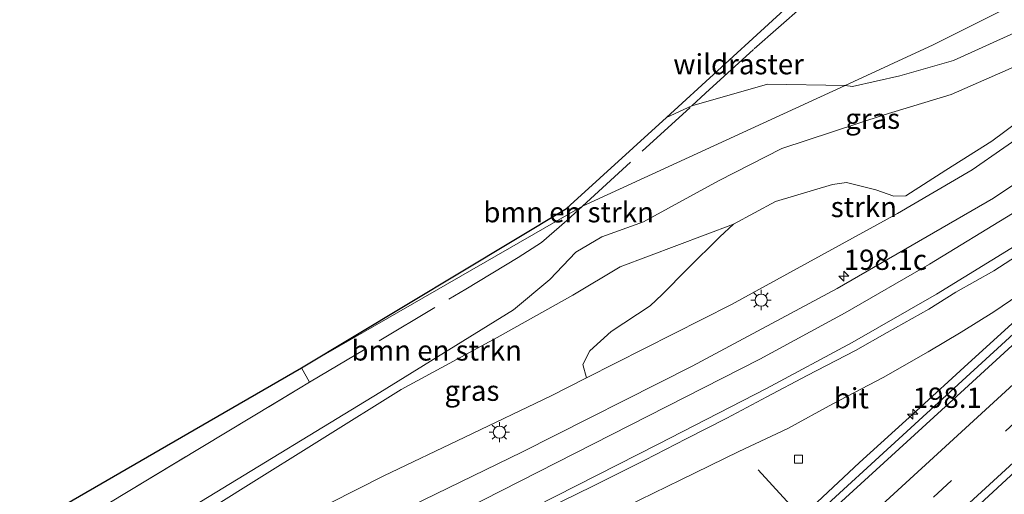
# Model space of a CAD drawing. Units: metres. Extents: x 193549 to 197422, y 456249 to 462501.
# Drawn here: x 196436 to 196558, y 461754 to 461813 of the extents above; entities that cross this region are included whole.
import ezdxf
from ezdxf.enums import TextEntityAlignment as Align

# ---------------------------------------------------------------- set-up
doc = ezdxf.new("R2010")
doc.units = ezdxf.units.M
doc.linetypes.add('IE-TERREINAFSCHEIDING', pattern=[10, 8, -2])
doc.linetypes.add('VW-3-9_STREEP', pattern=[12, 3, -9])
doc.layers.get('0').update_dxf_attribs({"lineweight": 25})
for name, color, linetype, lineweight in [('B-ME-AM-KILOMETR-S-B1', 7, 'Continuous', 18), ('B-ME-BV-GELEIDECONSTRUCTIE-GELEIDERAIL-L-B1', 213, 'BV-GELEIDERAIL', 18), ('B-ME-GR-BOMENSTRUIKEN-GV-B6', 93, 'Continuous', 18), ('B-ME-GR-STRUIKEN-GV-B6', 93, 'Continuous', 18), ('B-ME-GW-KRUINLIJN-L-B1', 93, 'Continuous', 18), ('B-ME-GW-TEENLIJN-L-B1', 93, 'Continuous', 18), ('B-ME-IE-GRASLAND-GV-B6', 93, 'Continuous', 18), ('B-ME-IE-GRONDWERKLIJN-GROND_INGERICHT-GV-B6', 253, 'Continuous', 18), ('B-ME-IE-HULPGEOMETRIE-L-B1', 53, 'Continuous', 18), ('B-ME-IE-MEUBILAIR_WEGMEUBILAIR-LICHTMAST-S-B1', 8, 'Continuous', 18), ('B-ME-IE-TERREINAFSCHEIDING-RASTERHEKWERK-L-B1', 8, 'IE-TERREINAFSCHEIDING', 18), ('B-ME-KG-KADASTRAAL-OPNAMEDTMGRENS-L-B1', 10, 'Continuous', 25), ('B-ME-VH-VERH_SOORT-BITUMEN-GV-B6', 8, 'IE-TERREINAFSCHEIDING-NATUURLIJK-HOUTWAL', 18), ('B-ME-VV-KOLK-S-B1', 8, 'Continuous', 18), ('B-ME-VW-MARKERING-39STREEP-015-L-B1', 255, 'VW-3-9_STREEP', 18), ('B-ME-VW-MARKERING-STREEP-015-L-B1', 7, 'Continuous', 18), ('B-ME-VW-PORTAAL-L-B1', 10, 'Continuous', 25)]:
    doc.layers.add(name, color=color, linetype=linetype, lineweight=lineweight)
doc.styles.add('NLCS-ISO', font='NLCS-ISO.TTF')
doc.linetypes.add('BV-GELEIDERAIL', pattern='A,10,-3,[108,NLCS.SHX,S=1,R=0,X=0,Y=0],-3', length=16)
doc.linetypes.add('IE-TERREINAFSCHEIDING-NATUURLIJK-HOUTWAL', pattern='A,7,-1.5,[67,NLCS.SHX,S=0.75,R=45,X=0,Y=0],-1.5,7,-1.5,[70,NLCS.SHX,S=0.75,R=0,X=0,Y=0],-1.5', length=20)

# ---------------------------------------------------------------- blocks, each defined once
blk = doc.blocks.new('hecto')
for p, q in [((0, 0.625), (-0.625, 0)), ((0, -0.625), (0, 0.625)), ((-0.625, 0), (0.625, 0)), ((0.625, 0), (0, -0.625))]:
    blk.add_line(p, q)
blk = doc.blocks.new('kolk')
blk.add_lwpolyline([(-0.5, -0.5), (0.5, -0.5), (0.5, 0.5), (-0.5, 0.5)], close=True)
blk = doc.blocks.new('lantaarnpaal')
for p, q in [((0, 0.75), (0, 1.25)), ((-0.75, 0), (-1.25, 0)), ((-0.88, 0.88), (-0.53, 0.53)), ((0.53, 0.53), (0.88, 0.88)), ((0.75, 0), (1.25, 0)), ((-0.53, -0.53), (-0.88, -0.88)), ((0, -0.75), (0, -1.25)), ((0.53, -0.53), (0.88, -0.88))]:
    blk.add_line(p, q)
blk.add_circle((0, 0), 0.75)

msp = doc.modelspace()

# ---------------------------------------------------------------- linework, layer by layer
at = {"layer": 'B-ME-BV-GELEIDECONSTRUCTIE-GELEIDERAIL-L-B1'}
for points in [[(196564.888, 461782.238, 26.18), (196556.55, 461776.578, 26.187), (196552.54, 461774.054, 26.232), (196548.44, 461771.624, 26.217), (196542.916, 461768.479, 26.27), (196536.698, 461765.216, 26.345), (196531.155, 461762.186, 26.465), (196525.133, 461759.332, 26.562), (196517.965, 461755.845, 26.652), (196509.537, 461751.752, 26.772), (196502.048, 461748.321, 26.795), (196496.609, 461745.702, 26.892)], [(196565.643, 461781.341, 26.142), (196560.557, 461776.733, 26.157), (196553.39, 461770.209, 26.157), (196547.024, 461764.351, 26.135), (196539.976, 461757.985, 26.127), (196534.767, 461753.082, 26.112), (196525.709, 461744.913, 26.09), (196520.551, 461740.193, 26.075), (196514.112, 461734.176, 26.06), (196509.265, 461729.837, 26.037), (196504.223, 461725.135, 25.977), (196497.46, 461719.083, 25.992), (196489.865, 461712.112, 25.977), (196485.913, 461708.482, 25.985), (196480.783, 461703.921, 25.985), (196476.383, 461699.914, 25.992), (196470.135, 461694.122, 25.977), (196463.891, 461688.467, 25.97), (196458.758, 461683.815, 25.985), (196454.026, 461679.495, 25.985), (196450.406, 461676.177, 26.03), (196446.528, 461672.705, 26.03), (196441.088, 461667.763, 26.022), (196435.955, 461663.11, 26.03)]]:
    msp.add_polyline3d(points, dxfattribs=at)
at = {"layer": 'B-ME-GR-BOMENSTRUIKEN-GV-B6'}
for points in [[(196516.192, 461800.568, 27.077), (196541.365, 461823.595, 26.168), (196546.547, 461826.611, 26.048), (196551.438, 461825.679, 25.808), (196558.919, 461831.464, 25.616), (196572.063, 461841.629, 25.916), (196580.428, 461849.89, 26.081), (196583.398, 461851.758, 26.21), (196587.387, 461854.658, 26.531), (196590.667, 461855.993, 26.834), (196591.324, 461857.242, 26.834), (196648.7874, 461896.2026, 27.3974), (196650.002, 461895.039, 27.35), (196666.45, 461908.826, 27.335), (196674.851, 461916.543, 27.086), (196679.59, 461910.541, 27.076), (196632.057, 461868.238, 27.297), (196611.825, 461851.114, 26.643), (196583.418, 461826.685, 25.575), (196549.084, 461809.511, 25.938), (196538.219, 461804.512, 26.252), (196528.652, 461804.67, 26.741), (196519.3143, 461801.97, 27.3792), (196516.192, 461800.568, 27.077)], [(196632.194, 461863.682, 27.402), (196624.977, 461856.899, 26.97), (196619.207, 461851.236, 26.661), (196613.647, 461845.873, 26.358), (196606.153, 461838.929, 26.373), (196601.332, 461834.545, 26.376), (196594.006, 461828.888, 25.665), (196588.217, 461829.326, 25.584), (196583.849, 461826.729, 25.491), (196578.608, 461822.218, 25.548), (196569.142, 461816.181, 25.677), (196559.1, 461810.974, 25.809), (196551.572, 461807.587, 26.013), (196544.983, 461805.707, 26.073), (196539.14, 461804.385, 26.217), (196538.219, 461804.512, 26.252), (196549.084, 461809.511, 25.938), (196583.418, 461826.685, 25.575), (196611.825, 461851.114, 26.643), (196632.057, 461868.238, 27.297)], [(196432.868, 461744.16, 28.202), (196450.073, 461754.539, 27.854), (196470.838, 461767.068, 27.568), (196472.2155, 461767.8901, 27.5939), (196471.237, 461769.651, 27.474), (196505.8597, 461789.6223, 28.6727), (196538.219, 461804.512, 26.252), (196539.14, 461804.385, 26.217), (196544.983, 461805.707, 26.073), (196551.572, 461807.587, 26.013), (196559.1, 461810.974, 25.809), (196569.142, 461816.181, 25.677), (196578.608, 461822.218, 25.548), (196583.849, 461826.729, 25.491), (196588.217, 461829.326, 25.584), (196594.006, 461828.888, 25.665), (196587.612, 461824.428, 26.082), (196581.349, 461819.998, 26.331), (196574.96, 461815.877, 26.406), (196567.65, 461811.368, 26.7), (196559.352, 461806.912, 26.805)], [(196559.352, 461806.912, 26.805), (196551.299, 461803.396, 27.09), (196543.031, 461800.895, 27.429), (196530.417, 461796.738, 28.602), (196522.623, 461792.716, 29.535), (196513.352, 461787.658, 30.258), (196508.25, 461785.841, 30.63), (196505.034, 461783.923, 30.726), (196501.824, 461780.558, 30.777), (196497.341, 461776.812, 30.798), (196480.885, 461766.632, 30.996), (196458.889, 461753.212, 31.317), (196438.024, 461740.145, 31.752), (196424.531, 461731.715, 31.983)], [(196505.8597, 461789.6223, 28.6727), (196471.237, 461769.651, 27.474), (196503.886, 461789.311, 28.064), (196516.192, 461800.568, 27.077), (196519.3143, 461801.97, 27.3792), (196528.652, 461804.67, 26.741), (196538.219, 461804.512, 26.252), (196505.8597, 461789.6223, 28.6727)]]:
    msp.add_polyline3d(points, dxfattribs=at)
at = {"layer": 'B-ME-GR-STRUIKEN-GV-B6'}
msp.add_polyline3d([(196565.601, 461802.231, 25.17), (196553.879, 461794.109, 25.194), (196544.673, 461788.701, 25.302), (196524.225, 461777.478, 25.512), (196506.353, 461768.415, 26.113), (196505.879, 461770.09, 26.897), (196506.76, 461771.768, 27.325), (196509.367, 461774.137, 27.695), (196514.184, 461777.313, 27.966), (196515.668, 461778.71, 28.094), (196518.781, 461781.894, 28.379), (196522.79, 461785.838, 29.092), (196524.455, 461787.405, 29.22), (196529.652, 461790.176, 28.992), (196536.666, 461792.28, 28.109), (196538.378, 461792.534, 28.052), (196542.022, 461791.637, 26.912), (196544.227, 461790.828, 26.128), (196545.714, 461790.87, 25.943), (196550.618, 461794.044, 25.757), (196556.322, 461797.63, 25.843), (196569.782, 461807.669, 25.843)], dxfattribs=at)
at = {"layer": 'B-ME-GW-KRUINLIJN-L-B1'}
msp.add_polyline3d([(196524.455, 461787.405, 29.22), (196510.485, 461782.119, 30.405), (196504.646, 461778.631, 30.66), (196495.329, 461773.425, 30.9), (196483.525, 461767.004, 31.008), (196464.045, 461754.811, 31.341), (196439.219, 461739.248, 31.791), (196421.045, 461727.915, 32.04), (196407.374, 461719.07, 32.274), (196401.027, 461713.739, 32.49), (196391.265, 461704.807, 32.634)], dxfattribs=at)
at = {"layer": 'B-ME-GW-TEENLIJN-L-B1'}
for points in [[(196594.006, 461828.888, 25.665), (196588.217, 461829.326, 25.584), (196583.849, 461826.729, 25.491), (196578.608, 461822.218, 25.548), (196569.142, 461816.181, 25.677), (196559.1, 461810.974, 25.809), (196551.572, 461807.587, 26.013), (196544.983, 461805.707, 26.073), (196539.14, 461804.385, 26.217), (196538.219, 461804.512, 26.252)], [(196516.192, 461800.568, 27.077), (196519.3143, 461801.97, 27.3792), (196528.652, 461804.67, 26.741), (196538.219, 461804.512, 26.252)], [(196506.353, 461768.415, 26.113), (196502.006, 461766.219, 26.061), (196491.363, 461761.096, 26.529), (196481.383, 461756.342, 26.847), (196474.732, 461752.977, 27.081), (196466.38, 461748.502, 27.378), (196455.509, 461742.962, 27.729), (196447.977, 461738.356, 28.047), (196439.151, 461733.023, 28.335), (196430.213, 461727.592, 28.515), (196417.917, 461719.579, 28.962), (196412.248, 461715.493, 29.124), (196403.756, 461708.487, 29.409), (196397.2, 461703.718, 29.556), (196394.462, 461701.249, 29.688)]]:
    msp.add_polyline3d(points, dxfattribs=at)
at = {"layer": 'B-ME-IE-GRASLAND-GV-B6'}
for points in [[(196640.1821, 461856.662, 25.4101), (196620.0178, 461839.1841, 25.3718), (196598.0305, 461820.6057, 25.2397), (196593.545, 461816.963, 25.227), (196584.87, 461810.352, 25.182), (196572.589, 461801.365, 25.272), (196556.528, 461790.588, 25.326), (196537.226, 461779.44, 25.533), (196519.38, 461769.876, 25.749), (196498.383, 461759.276, 26.307), (196474.146, 461747.449, 27.135), (196455.762, 461737.432, 27.666), (196442.859, 461729.79, 28.197), (196429.123, 461721.04, 28.647)], [(196430.213, 461727.592, 28.515), (196439.151, 461733.023, 28.335), (196447.977, 461738.356, 28.047), (196455.509, 461742.962, 27.729), (196466.38, 461748.502, 27.378), (196474.732, 461752.977, 27.081), (196481.383, 461756.342, 26.847), (196491.363, 461761.096, 26.529), (196502.006, 461766.219, 26.061), (196506.353, 461768.415, 26.113), (196524.225, 461777.478, 25.512), (196544.673, 461788.701, 25.302), (196553.879, 461794.109, 25.194), (196565.601, 461802.231, 25.17), (196576.218, 461809.485, 25.116), (196579.853, 461812.638, 25.116), (196588.188, 461819.302, 25.068), (196598.338, 461827.17, 25.068), (196606.105, 461833.994, 25.041), (196613.36, 461839.926, 25.077)], [(196424.531, 461731.715, 31.983), (196438.024, 461740.145, 31.752), (196458.889, 461753.212, 31.317), (196480.885, 461766.632, 30.996), (196497.341, 461776.812, 30.798), (196501.824, 461780.558, 30.777), (196505.034, 461783.923, 30.726), (196508.25, 461785.841, 30.63), (196513.352, 461787.658, 30.258), (196522.623, 461792.716, 29.535), (196530.417, 461796.738, 28.602), (196543.031, 461800.895, 27.429), (196551.299, 461803.396, 27.09), (196559.352, 461806.912, 26.805), (196567.65, 461811.368, 26.7), (196574.96, 461815.877, 26.406), (196581.349, 461819.998, 26.331), (196587.612, 461824.428, 26.082), (196594.006, 461828.888, 25.665), (196589.273, 461823.901, 25.941), (196581.41, 461817.95, 26.286), (196579.853, 461812.638, 25.116)], [(196579.853, 461812.638, 25.116), (196576.218, 461809.485, 25.116), (196571.6, 461808.532, 25.743), (196569.782, 461807.669, 25.843), (196556.322, 461797.63, 25.843), (196550.618, 461794.044, 25.757), (196545.714, 461790.87, 25.943), (196544.227, 461790.828, 26.128), (196542.022, 461791.637, 26.912), (196538.378, 461792.534, 28.052), (196536.666, 461792.28, 28.109), (196529.652, 461790.176, 28.992), (196524.455, 461787.405, 29.22), (196510.485, 461782.119, 30.405), (196504.646, 461778.631, 30.66), (196495.329, 461773.425, 30.9), (196483.525, 461767.004, 31.008), (196464.045, 461754.811, 31.341), (196439.219, 461739.248, 31.791), (196421.045, 461727.915, 32.04)], [(196439.219, 461739.248, 31.791), (196464.045, 461754.811, 31.341), (196483.525, 461767.004, 31.008), (196495.329, 461773.425, 30.9), (196504.646, 461778.631, 30.66), (196510.485, 461782.119, 30.405), (196524.455, 461787.405, 29.22), (196522.79, 461785.838, 29.092), (196518.781, 461781.894, 28.379), (196515.668, 461778.71, 28.094), (196514.184, 461777.313, 27.966), (196509.367, 461774.137, 27.695), (196506.76, 461771.768, 27.325), (196505.879, 461770.09, 26.897), (196506.353, 461768.415, 26.113), (196502.006, 461766.219, 26.061), (196491.363, 461761.096, 26.529), (196481.383, 461756.342, 26.847), (196474.732, 461752.977, 27.081)], [(196570.616, 461784.518, 25.371), (196550.233, 461765.831, 25.359), (196529.21, 461746.597, 25.335), (196509.976, 461729.078, 25.341), (196487.462, 461708.535, 25.323), (196468.234, 461690.998, 25.32), (196454.925, 461678.965, 25.293), (196440.783, 461666.182, 25.281), (196432.61, 461658.789, 25.275)], [(196435.662, 461715.947, 28.461), (196445.066, 461721.903, 28.149), (196453.447, 461727.154, 27.834), (196464.568, 461733.347, 27.453), (196473.679, 461738.303, 27.183), (196488.221, 461745.559, 26.703), (196497.575, 461750.368, 26.451), (196507.137, 461755.07, 26.142), (196513.544, 461758.29, 26.115), (196518.649, 461760.919, 25.998), (196523.649, 461763.449, 25.92), (196528.591, 461766.096, 25.896), (196533.538, 461768.707, 25.803), (196539.483, 461771.815, 25.731), (196543.414, 461774.046, 25.653), (196548.559, 461776.918, 25.647), (196551.859, 461779.012, 25.59), (196556.534, 461781.624, 25.557), (196562.119, 461785.249, 25.503)], [(196568.348, 461752.034, 25.632), (196554.863, 461739.697, 25.662), (196539.127, 461725.244, 25.662), (196527.041, 461714.314, 25.564), (196512.987, 461701.443, 25.557), (196497.209, 461687.082, 25.579), (196482.187, 461673.389, 25.564), (196470.052, 461662.369, 25.564), (196456.57, 461650.17, 25.549), (196447.55, 461642.108, 25.484), (196441.063, 461649.374, 25.535), (196447.561, 461655.04, 25.601), (196459.156, 461665.704, 25.517), (196469.819, 461675.365, 25.632), (196481.808, 461686.275, 25.538), (196493.133, 461696.56, 25.538), (196504.763, 461707.32, 25.611), (196515.99, 461717.511, 25.632), (196527.678, 461728.076, 25.59), (196541.153, 461740.196, 25.674), (196554.805, 461752.859, 25.695), (196565.705, 461762.932, 25.727)]]:
    msp.add_polyline3d(points, dxfattribs=at)
at = {"layer": 'B-ME-IE-GRONDWERKLIJN-GROND_INGERICHT-GV-B6'}
msp.add_polyline3d([(196393.603, 461715.811, 29.391), (196386.6327, 461709.9632, 29.6599), (196383.954, 461712.945, 29.622), (196403.463, 461729.574, 29.121), (196406.681, 461732.317, 29.133), (196458.01, 461762.02, 27.579), (196471.237, 461769.651, 27.474), (196472.2155, 461767.8901, 27.5939), (196470.838, 461767.068, 27.568), (196450.073, 461754.539, 27.854), (196432.868, 461744.16, 28.202), (196415.603, 461733.65, 28.717), (196412.149, 461731.464, 28.81), (196406.049, 461726.3156, 29.0011), (196393.603, 461715.811, 29.391)], dxfattribs=at)
at = {"layer": 'B-ME-IE-HULPGEOMETRIE-L-B1'}
msp.add_polyline3d([(196471.237, 461769.651, 27.474), (196505.8597, 461789.6223, 28.6727), (196538.219, 461804.512, 26.252), (196549.084, 461809.511, 25.938), (196583.418, 461826.685, 25.575), (196611.825, 461851.114, 26.643), (196632.057, 461868.238, 27.297), (196679.59, 461910.541, 27.076)], dxfattribs=at)
at = {"layer": 'B-ME-IE-TERREINAFSCHEIDING-RASTERHEKWERK-L-B1'}
for points in [[(196505.8597, 461789.6223, 28.6727), (196519.3143, 461801.97, 27.3792), (196521.014, 461803.556, 27.097), (196527.006, 461809.001, 26.468), (196533.137, 461814.39, 26.133), (196544.289, 461824.3, 26.157), (196544.507, 461824.419, 26.153)], [(196386.6327, 461709.9632, 29.6599), (196393.603, 461715.811, 29.391), (196406.049, 461726.3156, 29.0011), (196412.149, 461731.464, 28.81), (196415.603, 461733.65, 28.717), (196432.868, 461744.16, 28.202), (196450.073, 461754.539, 27.854), (196470.838, 461767.068, 27.568), (196472.2155, 461767.8901, 27.5939), (196491.487, 461779.391, 27.956), (196497.927, 461783.261, 28.452), (196500.81, 461785.13, 28.614), (196503.925, 461787.836, 28.678), (196505.8597, 461789.6223, 28.6727)]]:
    msp.add_polyline3d(points, dxfattribs=at)
at = {"layer": 'B-ME-KG-KADASTRAAL-OPNAMEDTMGRENS-L-B1'}
msp.add_polyline3d([(196302.804, 461638.154, 32.593), (196304.269, 461639.463, 32.605), (196306.1359, 461641.1311, 32.5), (196310.139, 461644.709, 31.633), (196333.495, 461666.275, 30.705), (196353.218, 461684.12, 30.555), (196383.954, 461712.945, 29.622), (196403.463, 461729.574, 29.121), (196406.681, 461732.317, 29.133), (196458.01, 461762.02, 27.579), (196471.237, 461769.651, 27.474), (196503.886, 461789.311, 28.064), (196516.192, 461800.568, 27.077), (196541.365, 461823.595, 26.168), (196546.547, 461826.611, 26.048), (196551.438, 461825.679, 25.808), (196558.919, 461831.464, 25.616), (196572.063, 461841.629, 25.916), (196580.428, 461849.89, 26.081), (196583.398, 461851.758, 26.21), (196587.387, 461854.658, 26.531), (196590.667, 461855.993, 26.834), (196591.324, 461857.242, 26.834), (196648.7874, 461896.2026, 27.3974)], dxfattribs=at)
msp.add_polyline3d([(196302.804, 461638.154, 32.593), (196304.269, 461639.463, 32.605), (196306.1359, 461641.1311, 32.5), (196310.139, 461644.709, 31.633), (196333.495, 461666.275, 30.705), (196353.218, 461684.12, 30.555), (196383.954, 461712.945, 29.622), (196403.463, 461729.574, 29.121), (196406.681, 461732.317, 29.133), (196458.01, 461762.02, 27.579), (196471.237, 461769.651, 27.474), (196503.886, 461789.311, 28.064), (196516.192, 461800.568, 27.077), (196541.365, 461823.595, 26.168), (196546.547, 461826.611, 26.048), (196551.438, 461825.679, 25.808), (196558.919, 461831.464, 25.616), (196572.063, 461841.629, 25.916), (196580.428, 461849.89, 26.081), (196583.398, 461851.758, 26.21), (196587.387, 461854.658, 26.531), (196590.667, 461855.993, 26.834), (196591.324, 461857.242, 26.834), (196648.7874, 461896.2026, 27.3974)], dxfattribs=at)
msp.add_polyline3d([(196302.804, 461638.154, 32.593), (196304.269, 461639.463, 32.605), (196306.1359, 461641.1311, 32.5), (196310.139, 461644.709, 31.633), (196333.495, 461666.275, 30.705), (196353.218, 461684.12, 30.555), (196383.954, 461712.945, 29.622), (196403.463, 461729.574, 29.121), (196406.681, 461732.317, 29.133), (196458.01, 461762.02, 27.579), (196471.237, 461769.651, 27.474), (196503.886, 461789.311, 28.064), (196516.192, 461800.568, 27.077), (196541.365, 461823.595, 26.168), (196546.547, 461826.611, 26.048), (196551.438, 461825.679, 25.808), (196558.919, 461831.464, 25.616), (196572.063, 461841.629, 25.916), (196580.428, 461849.89, 26.081), (196583.398, 461851.758, 26.21), (196587.387, 461854.658, 26.531), (196590.667, 461855.993, 26.834), (196591.324, 461857.242, 26.834), (196648.7874, 461896.2026, 27.3974)], dxfattribs=at)
msp.add_polyline3d([(196302.804, 461638.154, 32.593), (196304.269, 461639.463, 32.605), (196306.1359, 461641.1311, 32.5), (196310.139, 461644.709, 31.633), (196333.495, 461666.275, 30.705), (196353.218, 461684.12, 30.555), (196383.954, 461712.945, 29.622), (196403.463, 461729.574, 29.121), (196406.681, 461732.317, 29.133), (196458.01, 461762.02, 27.579), (196471.237, 461769.651, 27.474), (196503.886, 461789.311, 28.064), (196516.192, 461800.568, 27.077), (196541.365, 461823.595, 26.168), (196546.547, 461826.611, 26.048), (196551.438, 461825.679, 25.808), (196558.919, 461831.464, 25.616), (196572.063, 461841.629, 25.916), (196580.428, 461849.89, 26.081), (196583.398, 461851.758, 26.21), (196587.387, 461854.658, 26.531), (196590.667, 461855.993, 26.834), (196591.324, 461857.242, 26.834), (196648.7874, 461896.2026, 27.3974)], dxfattribs=at)
at = {"layer": 'B-ME-VH-VERH_SOORT-BITUMEN-GV-B6'}
for points in [[(196429.123, 461721.04, 28.647), (196442.859, 461729.79, 28.197), (196455.762, 461737.432, 27.666), (196474.146, 461747.449, 27.135), (196498.383, 461759.276, 26.307), (196519.38, 461769.876, 25.749), (196537.226, 461779.44, 25.533), (196556.528, 461790.588, 25.326), (196572.589, 461801.365, 25.272), (196584.87, 461810.352, 25.182), (196593.545, 461816.963, 25.227), (196598.0305, 461820.6057, 25.2397), (196620.0178, 461839.1841, 25.3718), (196640.1821, 461856.662, 25.4101)], [(196631.63, 461823.546, 25.832), (196618.038, 461810.753, 25.737), (196605.018, 461798.748, 25.853), (196591.845, 461787.037, 25.811), (196577.893, 461774.029, 25.758), (196565.705, 461762.932, 25.727), (196554.805, 461752.859, 25.695), (196541.153, 461740.196, 25.674), (196527.678, 461728.076, 25.59), (196515.99, 461717.511, 25.632), (196504.763, 461707.32, 25.611), (196493.133, 461696.56, 25.538), (196481.808, 461686.275, 25.538), (196469.819, 461675.365, 25.632), (196459.156, 461665.704, 25.517), (196447.561, 461655.04, 25.601), (196441.063, 461649.374, 25.535), (196432.61, 461658.789, 25.275), (196440.783, 461666.182, 25.281), (196454.925, 461678.965, 25.293), (196468.234, 461690.998, 25.32), (196487.462, 461708.535, 25.323), (196509.976, 461729.078, 25.341), (196529.21, 461746.597, 25.335)], [(196562.119, 461785.249, 25.503), (196556.534, 461781.624, 25.557), (196551.859, 461779.012, 25.59), (196548.559, 461776.918, 25.647), (196543.414, 461774.046, 25.653), (196539.483, 461771.815, 25.731), (196533.538, 461768.707, 25.803), (196528.591, 461766.096, 25.896), (196523.649, 461763.449, 25.92), (196518.649, 461760.919, 25.998), (196513.544, 461758.29, 26.115), (196507.137, 461755.07, 26.142), (196497.575, 461750.368, 26.451), (196488.221, 461745.559, 26.703), (196473.679, 461738.303, 27.183), (196464.568, 461733.347, 27.453), (196453.447, 461727.154, 27.834), (196445.066, 461721.903, 28.149), (196435.662, 461715.947, 28.461)], [(196529.21, 461746.597, 25.335), (196550.233, 461765.831, 25.359), (196570.616, 461784.518, 25.371)]]:
    msp.add_polyline3d(points, dxfattribs=at)
at = {"layer": 'B-ME-VW-MARKERING-39STREEP-015-L-B1'}
msp.add_polyline3d([(196438.1513, 461652.6171, 25.5981), (196460.4754, 461672.8526, 25.5815), (196495.9757, 461705.1595, 25.6061), (196531.4305, 461737.5161, 25.6396), (196566.8156, 461769.949, 25.6625), (196602.1549, 461802.4318, 25.7172), (196637.4044, 461835.012, 25.7889), (196672.6077, 461867.6421, 25.8871), (196697.438, 461890.759, 25.95)], dxfattribs=at)
at = {"layer": 'B-ME-VW-MARKERING-STREEP-015-L-B1'}
for points in [[(196399.8255, 461695.2791, 29.9622), (196403.5791, 461698.3506, 29.8109), (196413.0732, 461705.6887, 29.4322), (196420.3307, 461711.0102, 29.1628), (196427.7061, 461716.1677, 28.8779), (196437.7285, 461722.7662, 28.5085), (196447.9378, 461729.0712, 28.1406), (196458.3255, 461735.0781, 27.7654), (196468.8883, 461740.7716, 27.4284), (196511.6529, 461762.5686, 26.117), (196527.691, 461770.7402, 25.8283), (196538.2417, 461776.4563, 25.6652), (196548.6408, 461782.4435, 25.5343), (196558.8669, 461788.722, 25.4498), (196568.9052, 461795.2958, 25.4028), (196578.7673, 461802.1314, 25.3948), (196588.4858, 461809.1695, 25.4166), (196600.4054, 461818.2751, 25.4528), (196609.7498, 461825.8034, 25.4893), (196618.913, 461833.5512, 25.5033), (196627.8797, 461841.5254, 25.5244), (196663.0861, 461874.1517, 25.6138), (196689.6603, 461898.8911, 25.6877)], [(196440.5107, 461649.9892, 25.6794), (196458.5198, 461666.2812, 25.6644), (196494.006, 461698.6018, 25.6864), (196529.4728, 461730.9444, 25.7238), (196564.868, 461763.3653, 25.737), (196600.2046, 461795.8505, 25.7786), (196635.4789, 461828.4034, 25.8483), (196670.6789, 461861.0366, 25.9512), (196699.884, 461888.2015, 26.022)], [(196431.104, 461714.0715, 28.7443), (196441.1505, 461720.6335, 28.3746), (196451.3963, 461726.8788, 27.9998), (196461.8009, 461732.8565, 27.6166), (196472.3949, 461738.4917, 27.2813), (196515.1695, 461760.2697, 26.1076), (196528.5209, 461767.1053, 25.8918), (196539.0825, 461772.8009, 25.7272), (196549.4898, 461778.7736, 25.6057), (196559.7182, 461785.0481, 25.5168), (196569.7969, 461791.561, 25.4746), (196579.7025, 461798.334, 25.4603), (196584.4628, 461801.7129, 25.4719), (196593.6596, 461808.5884, 25.5033), (196617.4348, 461826.8839, 25.5894), (196619.8393, 461828.6775, 25.6019), (196646.6399, 461848.5424, 25.7503), (196612.4278, 461816.8462, 25.6671), (196577.1323, 461784.3164, 25.6209), (196541.7702, 461751.8588, 25.5644), (196506.3257, 461719.4916, 25.5369), (196470.8333, 461687.1767, 25.4986), (196435.7247, 461655.3198, 25.5099)], [(196587.2517, 461798.5127, 25.5575), (196552.9454, 461767.0424, 25.4931), (196522.1843, 461738.8942, 25.4687), (196491.8189, 461711.2054, 25.4422), (196459.0445, 461681.4202, 25.4193), (196433.2753, 461658.048, 25.4346)]]:
    msp.add_polyline3d(points, dxfattribs=at)
at = {"layer": 'B-ME-VW-PORTAAL-L-B1'}
msp.add_line((196563.112, 461718.213, 34.212), (196527.513, 461757.096, 34.293), dxfattribs=at)

# ---------------------------------------------------------------- block references
at = {"layer": 'B-ME-AM-KILOMETR-S-B1', "rotation": 90}
for p in [(196538.053, 461780.97, 25.505), (196546.554, 461763.951, 25.374)]:
    msp.add_blockref('hecto', p, dxfattribs=at)
at = {"layer": 'B-ME-IE-MEUBILAIR_WEGMEUBILAIR-LICHTMAST-S-B1', "rotation": 90}
for p in [(196527.87, 461778.026, 25.82), (196495.613, 461761.73, 26.688)]:
    msp.add_blockref('lantaarnpaal', p, dxfattribs=at)
at = {"layer": 'B-ME-VV-KOLK-S-B1', "rotation": 90}
msp.add_blockref('kolk', (196532.488, 461758.394, 25.334), dxfattribs=at)

# ---------------------------------------------------------------- texts
at = {"layer": 'B-ME-AM-KILOMETR-S-B1', "ltscale": 0.2, "style": 'NLCS-ISO'}
for s, p in [('198.1c', (196538.053, 461780.97, 25.505)), ('198.1', (196546.554, 461763.951, 25.374))]:
    msp.add_text(s, height=2.5, dxfattribs=at).set_placement(p, align=Align.BOTTOM_LEFT)
at = {"layer": 'B-ME-GR-BOMENSTRUIKEN-GV-B6', "ltscale": 0.2, "style": 'NLCS-ISO'}
for p in [(196504.14475, 461788.86772), (196487.88417, 461771.81732)]:
    msp.add_text('bmn en strkn', height=2.5, dxfattribs=at).set_placement(p, align=Align.MIDDLE_CENTER)
at = {"layer": 'B-ME-GR-STRUIKEN-GV-B6', "ltscale": 0.2, "style": 'NLCS-ISO'}
msp.add_text('strkn', height=2.5, dxfattribs=at).set_placement((196540.5337, 461789.51022), align=Align.MIDDLE_CENTER)
at = {"layer": 'B-ME-IE-GRASLAND-GV-B6', "ltscale": 0.2, "style": 'NLCS-ISO'}
for p in [(196541.61715, 461800.4), (196492.2315, 461766.8475)]:
    msp.add_text('gras', height=2.5, dxfattribs=at).set_placement(p, align=Align.MIDDLE_CENTER)
at = {"layer": 'B-ME-IE-TERREINAFSCHEIDING-RASTERHEKWERK-L-B1', "ltscale": 0.2, "style": 'NLCS-ISO'}
msp.add_text('wildraster', height=2.5, dxfattribs=at).set_placement((196525.0934, 461807.12537), align=Align.MIDDLE_CENTER)
at = {"layer": 'B-ME-VH-VERH_SOORT-BITUMEN-GV-B6', "ltscale": 0.2, "style": 'NLCS-ISO'}
msp.add_text('bit', height=2.5, dxfattribs=at).set_placement((196538.98665, 461765.91653), align=Align.MIDDLE_CENTER)

doc.saveas('drawing.dxf')
